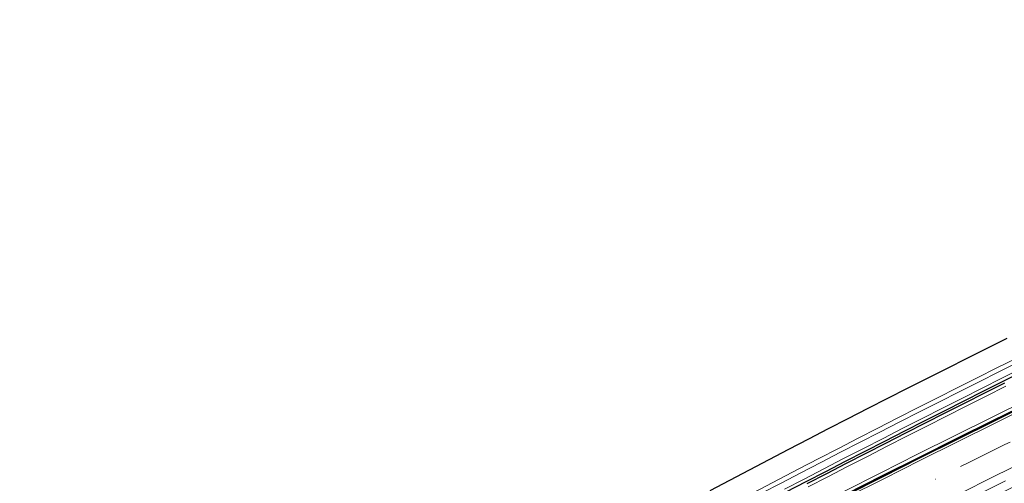
# Model space of a CAD drawing. Units: metres. Extents: x 7522777 to 7528925, y 4828283 to 4829643.
# Drawn here: x 7523952 to 7524174, y 4829056 to 4829161 of the extents above; entities that cross this region are included whole.
import ezdxf

# ---------------------------------------------------------------- set-up
doc = ezdxf.new("R2010")
doc.units = ezdxf.units.M
doc.header["$LTSCALE"] = 2.5
doc.linetypes.add('DASHDOT2', pattern=[0.5, 0.25, -0.125, 0, -0.125])
for name, color, linetype, lineweight in [('AP EKSPROPRIJACIJA', 1, 'Continuous', 30), ('AP-ivicnjak', 4, 'Continuous', 13), ('Ap-ograda', 7, 'FENCELINE2', 13), ('AP_nasip', 124, 'Continuous', 13), ('bankina-reh', 3, 'Continuous', 13), ('bankine', 3, 'Continuous', 13), ('ivice', 5, 'Continuous', 13), ('ivice-rehabilitacija', 6, 'Continuous', 13), ('osa', 7, 'DASHDOT2', 13), ('Osa-rehabilitacija', 1, 'DASHDOT2', 13)]:
    doc.layers.add(name, color=color, linetype=linetype, lineweight=lineweight)
doc.layers.add('AP-rigol', color=5, linetype='Continuous')
doc.layers.add('AP_kanal', color=140, linetype='Continuous')
doc.linetypes.add('FENCELINE2', pattern='A,0.25,-0.1,[132,ltypeshp.shx,S=0.1,R=0,X=-0.1,Y=0],-0.1,1', length=1.45)

msp = doc.modelspace()

# ---------------------------------------------------------------- linework, layer by layer
at = {"layer": 'AP EKSPROPRIJACIJA', "ltscale": 10}
for p, q in [((7524170.15, 4829086.53), (7524174.648, 4829088.775)), ((7524165.656, 4829084.279), (7524170.15, 4829086.53)), ((7524161.164, 4829082.022), (7524165.656, 4829084.279)), ((7524156.675, 4829079.76), (7524161.164, 4829082.022)), ((7524152.189, 4829077.492), (7524156.675, 4829079.76)), ((7524147.711, 4829075.209), (7524152.189, 4829077.492)), ((7524143.235, 4829072.921), (7524147.711, 4829075.209)), ((7524138.763, 4829070.627), (7524143.235, 4829072.921)), ((7524134.293, 4829068.327), (7524138.763, 4829070.627)), ((7524129.826, 4829066.022), (7524134.293, 4829068.327)), ((7524125.367, 4829063.703), (7524129.826, 4829066.022)), ((7524120.911, 4829061.377), (7524125.367, 4829063.703)), ((7524116.457, 4829059.046), (7524120.911, 4829061.377)), ((7524112.007, 4829056.71), (7524116.457, 4829059.046)), ((7524107.56, 4829054.368), (7524112.007, 4829056.71))]:
    msp.add_line(p, q, dxfattribs=at)
at = {"layer": 'AP-ivicnjak'}
msp.add_arc((7525948.786, 4825488.401), 3971.3, 108.412873, 121.187748, dxfattribs=at)
at = {"layer": 'Ap-ograda', "ltscale": 5, "flags": 128}
msp.add_lwpolyline([(7524652.303, 4829272.108), (7524649.132, 4829275.202), (7524645.823, 4829275.066), (7524636.166, 4829272.573), (7524634.513, 4829278.048), (7524629.775, 4829276.449), (7524625.038, 4829274.85), (7524620.3, 4829273.251), (7524615.563, 4829271.652), (7524614.431, 4829271.27), (7524610.801, 4829270.037), (7524606.035, 4829268.408), (7524601.272, 4829266.77), (7524596.513, 4829265.122), (7524591.756, 4829263.465), (7524587.005, 4829261.793), (7524582.258, 4829260.111), (7524577.513, 4829258.42), (7524572.773, 4829256.72), (7524568.035, 4829255.01), (7524563.304, 4829253.284), (7524558.575, 4829251.549), (7524553.851, 4829249.805), (7524549.13, 4829248.051), (7524544.412, 4829246.288), (7524539.69, 4829244.54), (7524534.97, 4829242.783), (7524530.254, 4829241.016), (7524525.542, 4829239.24), (7524520.833, 4829237.454), (7524516.13, 4829235.655), (7524511.43, 4829233.847), (7524506.734, 4829232.029), (7524502.041, 4829230.201), (7524497.352, 4829228.365), (7524492.664, 4829226.527), (7524487.979, 4829224.681), (7524483.298, 4829222.825), (7524478.62, 4829220.96), (7524473.946, 4829219.085), (7524469.262, 4829217.237), (7524464.582, 4829215.379), (7524459.905, 4829213.511), (7524455.232, 4829211.635), (7524450.562, 4829209.749), (7524445.906, 4829207.83), (7524441.254, 4829205.902), (7524436.606, 4829203.964), (7524431.961, 4829202.017), (7524427.32, 4829200.061), (7524422.671, 4829198.125), (7524418.026, 4829196.179), (7524413.385, 4829194.224), (7524408.747, 4829192.26), (7524404.113, 4829190.286), (7524399.488, 4829188.293), (7524394.867, 4829186.29), (7524394.339, 4829186.061), (7524390.313, 4829184.216), (7524385.767, 4829182.133), (7524381.221, 4829180.05), (7524376.667, 4829177.985), (7524372.113, 4829175.921), (7524367.558, 4829173.856), (7524363.004, 4829171.792), (7524358.45, 4829169.728), (7524353.901, 4829167.65), (7524349.353, 4829165.573), (7524344.805, 4829163.495), (7524340.256, 4829161.418), (7524335.708, 4829159.34), (7524331.148, 4829157.288), (7524327.471, 4829155.633), (7524326.581, 4829155.241), (7524321.986, 4829153.215), (7524317.394, 4829151.182), (7524312.804, 4829149.145), (7524308.253, 4829147.021), (7524303.705, 4829144.891), (7524299.159, 4829142.756), (7524294.616, 4829140.615), (7524290.076, 4829138.468), (7524285.564, 4829136.26), (7524281.055, 4829134.047), (7524276.549, 4829131.828), (7524272.046, 4829129.603), (7524267.545, 4829127.373), (7524262.997, 4829125.249), (7524258.45, 4829123.119), (7524253.907, 4829120.983), (7524249.366, 4829118.842), (7524244.828, 4829116.695), (7524240.311, 4829114.504), (7524235.797, 4829112.307), (7524231.285, 4829110.104), (7524226.776, 4829107.896), (7524222.271, 4829105.683), (7524217.745, 4829103.512), (7524213.221, 4829101.335), (7524208.701, 4829099.153), (7524204.183, 4829096.965), (7524199.668, 4829094.771), (7524195.1, 4829092.686), (7524190.535, 4829090.595), (7524185.972, 4829088.499), (7524181.411, 4829086.396), (7524176.854, 4829084.288), (7524172.362, 4829082.045), (7524167.873, 4829079.797), (7524163.387, 4829077.543), (7524158.904, 4829075.284), (7524154.423, 4829073.019), (7524149.95, 4829070.739), (7524145.481, 4829068.453), (7524141.013, 4829066.162), (7524136.549, 4829063.865), (7524132.088, 4829061.563), (7524127.635, 4829059.246), (7524123.184, 4829056.924), (7524118.736, 4829054.596), (7524114.291, 4829052.262), (7524109.85, 4829049.923), (7524105.423, 4829047.555), (7524100.999, 4829045.181), (7524096.579, 4829042.802), (7524092.161, 4829040.418), (7524087.747, 4829038.028), (7524083.304, 4829035.693), (7524078.864, 4829033.352), (7524074.426, 4829031.006), (7524069.992, 4829028.655), (7524065.561, 4829026.298), (7524061.147, 4829023.908), (7524059.287, 4829022.899), (7524056.733, 4829021.518), (7524052.32, 4829019.126), (7524047.911, 4829016.729), (7524043.504, 4829014.326), (7524039.097, 4829011.925), (7524034.693, 4829009.517), (7524030.292, 4829007.105), (7524025.893, 4829004.687), (7524021.498, 4829002.263), (7524017.13, 4828999.791), (7524012.764, 4828997.314), (7524008.402, 4828994.832), (7524004.043, 4828992.344), (7523999.687, 4828989.851), (7523995.345, 4828987.334), (7523991.006, 4828984.81), (7523986.67, 4828982.282), (7523982.338, 4828979.748), (7523978.009, 4828977.209), (7523973.662, 4828974.701), (7523969.319, 4828972.188), (7523964.979, 4828969.669), (7523960.642, 4828967.145), (7523956.308, 4828964.616), (7523951.93, 4828962.163), (7523947.556, 4828959.705), (7523943.184, 4828957.241), (7523938.816, 4828954.771), (7523934.451, 4828952.296), (7523930.116, 4828949.769), (7523925.784, 4828947.235), (7523921.456, 4828944.697), (7523917.131, 4828942.153), (7523912.809, 4828939.603), (7523908.515, 4828937.006), (7523904.224, 4828934.404), (7523899.937, 4828931.796), (7523895.653, 4828929.183), (7523891.372, 4828926.565), (7523887.074, 4828923.976), (7523882.779, 4828921.382), (7523878.488, 4828918.782), (7523874.2, 4828916.177), (7523869.915, 4828913.567), (7523865.6, 4828911.005), (7523861.288, 4828908.439), (7523856.98, 4828905.866), (7523852.675, 4828903.289), (7523848.373, 4828900.706), (7523844.087, 4828898.096), (7523839.805, 4828895.48), (7523835.526, 4828892.859), (7523831.25, 4828890.233), (7523826.978, 4828887.602), (7523822.715, 4828884.954), (7523818.456, 4828882.301), (7523814.2, 4828879.642), (7523809.948, 4828876.979), (7523805.699, 4828874.309), (7523801.404, 4828871.712), (7523801.244, 4828871.616), (7523797.168, 4828869.055), (7523792.934, 4828866.396), (7523788.7, 4828863.736), (7523784.466, 4828861.076), (7523780.24, 4828858.405), (7523776.014, 4828855.733), (7523771.787, 4828853.061), (7523767.561, 4828850.389), (7523763.335, 4828847.718), (7523759.102, 4828845.057), (7523754.869, 4828842.396), (7523750.635, 4828839.735), (7523746.402, 4828837.074), (7523742.169, 4828834.413), (7523737.956, 4828831.72), (7523733.743, 4828829.027), (7523729.53, 4828826.334), (7523725.317, 4828823.641), (7523721.104, 4828820.949), (7523716.876, 4828818.28), (7523712.648, 4828815.611), (7523708.42, 4828812.942), (7523704.192, 4828810.273), (7523699.963, 4828807.605), (7523695.728, 4828804.948), (7523691.492, 4828802.291), (7523687.257, 4828799.633), (7523683.021, 4828796.976), (7523678.785, 4828794.319), (7523674.524, 4828791.703), (7523670.262, 4828789.087), (7523666, 4828786.471), (7523661.739, 4828783.855), (7523657.477, 4828781.239), (7523653.431, 4828778.282), (7523649.386, 4828775.325), (7523645.34, 4828772.368), (7523641.294, 4828769.411), (7523637.249, 4828766.454), (7523632.863, 4828764.034), (7523628.478, 4828761.614), (7523624.092, 4828759.194), (7523619.706, 4828756.773), (7523615.321, 4828754.353), (7523614.123, 4828753.614), (7523614.149, 4828743.804)], dxfattribs=at)
at = {"layer": 'AP-rigol'}
for radius in [4006.05, 4005.85]:
    msp.add_arc((7525948.87, 4825479.956), radius, 113.80302, 122.342302, dxfattribs=at)
at = {"layer": 'AP_kanal'}
for points in [[(7524178.316, 4829081.313), (7524173.833, 4829079.062), (7524169.353, 4829076.806), (7524164.875, 4829074.545), (7524160.4, 4829072.278), (7524155.928, 4829070.005), (7524151.458, 4829067.729), (7524146.991, 4829065.448), (7524142.526, 4829063.161), (7524138.065, 4829060.868), (7524133.606, 4829058.57), (7524129.149, 4829056.269), (7524124.695, 4829053.962)], [(7524174.054, 4829078.614), (7524169.574, 4829076.358), (7524165.097, 4829074.097), (7524160.623, 4829071.83), (7524156.152, 4829069.558), (7524151.682, 4829067.282), (7524147.215, 4829065.001), (7524142.752, 4829062.714), (7524138.291, 4829060.422), (7524133.833, 4829058.124), (7524129.376, 4829055.823)]]:
    msp.add_lwpolyline(points, dxfattribs=at)
at = {"layer": 'AP_nasip'}
for points in [[(7524119.192, 4829053.706), (7524123.638, 4829056.033), (7524128.088, 4829058.355), (7524132.541, 4829060.671), (7524137.001, 4829062.973), (7524141.464, 4829065.269), (7524145.93, 4829067.56), (7524150.398, 4829069.845), (7524154.87, 4829072.124), (7524159.349, 4829074.389), (7524163.831, 4829076.647), (7524168.316, 4829078.901), (7524172.804, 4829081.149), (7524177.295, 4829083.391)], [(7524124.354, 4829054.63), (7524128.809, 4829056.938), (7524133.267, 4829059.239), (7524137.727, 4829061.538), (7524142.189, 4829063.83), (7524146.654, 4829066.118), (7524151.122, 4829068.4), (7524155.593, 4829070.676), (7524160.066, 4829072.949), (7524164.542, 4829075.217), (7524169.02, 4829077.479), (7524173.501, 4829079.735), (7524177.986, 4829081.986)], [(7524174.386, 4829077.941), (7524169.907, 4829075.686), (7524165.431, 4829073.425), (7524160.957, 4829071.159), (7524156.487, 4829068.887), (7524152.018, 4829066.611), (7524147.552, 4829064.331), (7524143.089, 4829062.045), (7524138.629, 4829059.753), (7524134.172, 4829057.455), (7524129.716, 4829055.155)]]:
    msp.add_lwpolyline(points, dxfattribs=at)
at = {"layer": 'bankina-reh', "color": 3}
msp.add_lwpolyline([(7523530.757, 4828691.368), (7523805.3, 4828865.211, -0.0372769), (7524331.731, 4829145.977)], format="xyb", dxfattribs=at)
at = {"layer": 'bankine'}
msp.add_lwpolyline([(7523892.945, 4828884.637, -0.0851624), (7525142.571, 4829375.678)], format="xyb", dxfattribs=at)
at = {"layer": 'ivice'}
for radius, start, end in [(3983, 91.180092, 119.698541), (3971.5, 101.212398, 121.187748)]:
    msp.add_arc((7525948.786, 4825488.401), radius, start, end, dxfattribs=at)
at = {"layer": 'ivice-rehabilitacija'}
for radius, end in [(4005.35, 122.342302), (3994.65, 119.60856)]:
    msp.add_arc((7525948.87, 4825479.956), radius, 113.80302, end, dxfattribs=at)
at = {"layer": 'osa', "ltscale": 20}
msp.add_arc((7525948.786, 4825488.401), 3985, 91.180092, 121.187748, dxfattribs=at)
at = {"layer": 'Osa-rehabilitacija', "ltscale": 20}
msp.add_arc((7525948.87, 4825479.956), 4000, 113.80302, 122.342302, dxfattribs=at)

doc.saveas('drawing.dxf')
